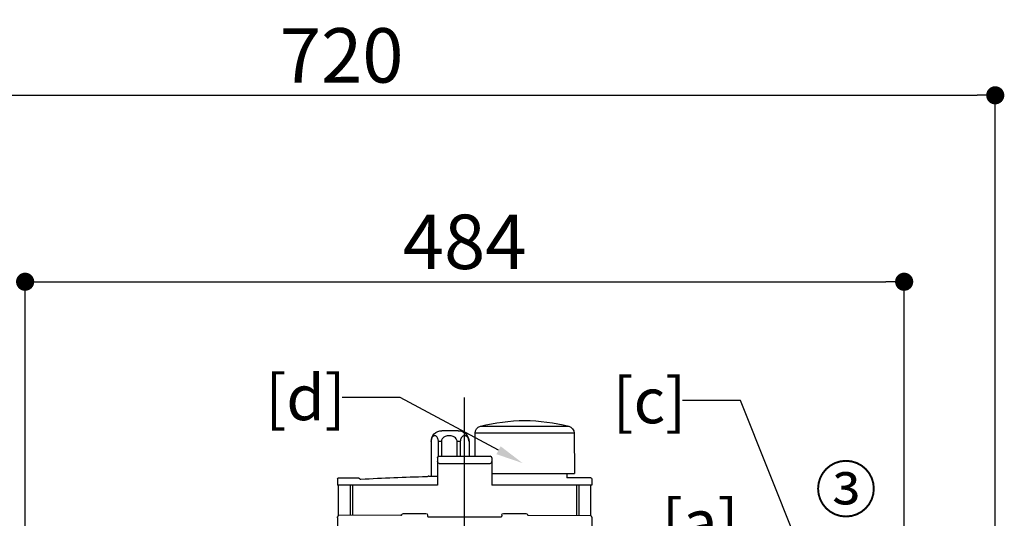
# Model space of a CAD drawing. Units: millimetres. Extents: x 105 to 2890, y 137 to 2051.
# Drawn here: x 1419 to 1962, y 871 to 1146 of the extents above; entities that cross this region are included whole.
import ezdxf
from ezdxf import colors
from ezdxf.entities.mleader import LeaderData, LeaderLine
from ezdxf.enums import TextEntityAlignment as Align
from ezdxf.math import Vec2, Vec3

# ---------------------------------------------------------------- set-up
doc = ezdxf.new("R2010")
doc.units = ezdxf.units.MM
doc.linetypes.add('STCENTER', pattern=[17.4625, 12.7, -1.5875, 1.5875, -1.5875])
doc.layers.get('0').update_dxf_attribs({"color": 254})
for name, color, linetype in [('_0-1_中心線', 54, 'Continuous'), ('_0-3_引き出し文字', 210, 'Continuous'), ('_0-4_能力曲線', 22, 'Continuous'), ('_0-5_本体', 7, 'Continuous'), ('_0-6_寸法線', 3, 'Continuous')]:
    doc.layers.add(name, color=color, linetype=linetype)
doc.styles.add('ＭＳ ゴシック', font='MS Gothic.ttf')
doc.dimstyles.new('sunpou kobayashi', dxfattribs={"dimscale": 10, "dimtxt": 3, "dimasz": 1, "dimexe": 0, "dimexo": 2, "dimgap": 0.7, "dimtad": 1, "dimdec": 0, "dimdsep": 46, "dimtxsty": 'ＭＳ ゴシック', "dimblk1": 'DOT', "dimblk2": 'DOT', "dimsah": 1, "dimcen": 0, "dimclrd": 256, "dimclre": 256, "dimclrt": 256, "dimazin": 0, "dimtfac": 1, "dimtdec": 0, "dimtix": 1, "dimtmove": 1, "dimatfit": 3, "dimldrblk": 'DOT', "dimfxl": 0, "dimtolj": 1, "dimtzin": 0, "dimlwd": -1, "dimlwe": -1, "dimarcsym": 0})

# ---------------------------------------------------------------- blocks, each defined once
blk = doc.blocks.new('_Dot')
at = {"color": 0, "linetype": 'ByBlock', "lineweight": -2}
blk.add_line((-0.5, 0), (-1, 0), dxfattribs=at)
at = {"color": 0, "linetype": 'ByBlock', "const_width": 0.5}
blk.add_lwpolyline([(-0.25, 0, 1), (0.25, 0, 1)], format="xyb", close=True, dxfattribs=at)
blk = doc.blocks.new('*D24')
at = {"layer": '_0-6_寸法線', "transparency": 16777216}
for p, q in [((1422.45, 835.26), (1422.45, 1001.32)), ((1432.45, 1001.32), (1896.58, 1001.32)), ((1906.58, 835.26), (1906.58, 1001.32))]:
    blk.add_line(p, q, dxfattribs=at)
at = {"layer": 'Defpoints', "color": 0, "linetype": 'STCENTER', "transparency": 16777216}
for p in [(1906.58, 1001.32), (1422.45, 815.26, 554.55), (1906.58, 815.26, 554.55)]:
    blk.add_point(p, dxfattribs=at)
at = {"layer": '_0-6_寸法線', "linetype": 'STCENTER', "transparency": 16777216, "xscale": 9.999999999999998, "yscale": 9.999999999999998, "zscale": 9.999999999999998, "rotation": 180}
blk.add_blockref('_Dot', (1422.45, 1001.32), dxfattribs=at)
at = {"layer": '_0-6_寸法線', "linetype": 'STCENTER', "transparency": 16777216, "xscale": 9.999999999999998, "yscale": 9.999999999999998, "zscale": 9.999999999999998}
blk.add_blockref('_Dot', (1906.58, 1001.32), dxfattribs=at)
at = {"layer": '_0-6_寸法線', "linetype": 'STCENTER', "transparency": 16777216, "insert": (1664.51, 1023.32), "char_height": 30, "attachment_point": 5, "style": 'ＭＳ ゴシック'}
blk.add_mtext('\\A1;484', dxfattribs=at)
blk = doc.blocks.new('*D26')
at = {"layer": '_0-6_寸法線', "transparency": 16777216}
for p, q in [((1236.79, 679.1), (1236.79, 1104.08)), ((1246.79, 1104.08), (1946.74, 1104.08)), ((1956.74, 689.88), (1956.74, 1104.08))]:
    blk.add_line(p, q, dxfattribs=at)
at = {"layer": 'Defpoints', "color": 0, "linetype": 'STCENTER', "transparency": 16777216}
for p in [(1956.74, 1104.08), (1956.74, 669.88, 104.85), (1236.79, 659.1, 245.45)]:
    blk.add_point(p, dxfattribs=at)
at = {"layer": '_0-6_寸法線', "linetype": 'STCENTER', "transparency": 16777216, "xscale": 9.999999999999998, "yscale": 9.999999999999998, "zscale": 9.999999999999998, "rotation": 180}
blk.add_blockref('_Dot', (1236.79, 1104.08), dxfattribs=at)
at = {"layer": '_0-6_寸法線', "linetype": 'STCENTER', "transparency": 16777216, "xscale": 9.999999999999998, "yscale": 9.999999999999998, "zscale": 9.999999999999998}
blk.add_blockref('_Dot', (1956.74, 1104.08), dxfattribs=at)
at = {"layer": '_0-6_寸法線', "linetype": 'STCENTER', "transparency": 16777216, "insert": (1596.77, 1126.08), "char_height": 30, "attachment_point": 5, "style": 'ＭＳ ゴシック'}
blk.add_mtext('\\A1;720', dxfattribs=at)

msp = doc.modelspace()

# ---------------------------------------------------------------- linework, layer by layer
at = {"layer": '_0-1_中心線'}
msp.add_line((1664.51, 475.88, 797.65), (1664.51, 937.52, 797.65), dxfattribs=at)
at = {"layer": '_0-5_本体', "extrusion": (-1, -2e-16, 0)}
for p, q in [((1670.21, 917.84, 456.53), (1670.1, 905.18, 456.53)), ((1724.87, 917.84, 456.53), (1725.06, 895.67, 456.53)), ((1646.05, 913.24, 478.55), (1646.05, 894.17, 478.55)), ((1650.04, 905.07, 486.76), (1650.04, 913.24, 486.76)), ((1651.69, 913.24, 487.83), (1651.69, 905.18, 487.83)), ((1660.39, 905.18, 488.26), (1660.39, 913.24, 488.26)), ((1662.13, 913.24, 487.36), (1662.13, 905.18, 487.36)), ((1666.97, 913.24, 478.55), (1666.97, 905.18, 478.55)), ((1594.52, 892.68, 478.55), (1594.46, 889.17, 478.55)), ((1734.51, 892.68, 478.55), (1734.57, 889.17, 478.55)), ((1594.96, 872.52, 478.55), (1594.96, 889.17, 478.55)), ((1734.07, 872.52, 478.55), (1734.07, 889.17, 478.55)), ((1594.46, 871.2, 478.55), (1594.46, 826.95, 478.55)), ((1644.11, 872.66, 548.34), (1644.11, 872.16, 548.34)), ((1684.92, 872.66, 548.34), (1684.92, 872.16, 548.34)), ((1734.57, 871.2, 478.55), (1734.57, 826.95, 478.55))]:
    msp.add_line(p, q, dxfattribs=at)
at = {"layer": '_0-5_本体'}
for p, q in [((1649.5, 904.18, 552.64), (1649.5, 889.17, 537.96)), ((1650.5, 905.18, 552.64), (1678.53, 905.18, 552.64)), ((1650.5, 901.18, 552.64), (1678.53, 901.18, 552.64)), ((1679.53, 904.18, 552.64), (1679.53, 889.17, 537.96)), ((1720.83, 895.67, 456.53), (1720.85, 893.17, 456.53)), ((1734.01, 893.17, 478.55), (1720.85, 893.17, 478.55)), ((1601.59, 872.55, 483.94), (1601.59, 889.17, 483.94)), ((1602.78, 889.17, 484.82), (1602.78, 872.55, 484.82)), ((1726.24, 872.55, 484.82), (1726.24, 889.17, 484.82)), ((1727.44, 889.17, 483.94), (1727.44, 872.55, 483.94)), ((1629.45, 872.66, 546.38), (1594.96, 872.52, 478.55)), ((1699.58, 872.66, 546.38), (1734.07, 872.52, 478.55))]:
    msp.add_line(p, q, dxfattribs=at)
at = {"layer": '_0-5_本体', "extrusion": (0, -2.969e-13, -1)}
for centre, radius, start, end in [((-1699.38, 816.81, -456.53), 108.08, 76.0072, 89.0236), ((-1695.7, 816.81, -456.53), 108.08, 90.9764, 103.9928), ((-1652, 913.24, -478.55), 5.95, 0, 90), ((-1661.01, 913.24, -478.55), 5.95, 90, 180), ((-1674.22, 917.81, -456.53), 4, 0.5, 76.0072), ((-1720.86, 917.81, -456.53), 4, 103.9928, 179.5), ((-1595.02, 892.67, -478.55), 0.5, 1, 90), ((-1734.01, 892.67, -478.55), 0.5, 90, 179), ((-1630.86, 872.66, -546.63), 1, 19.445, 90), ((-1685.92, 872.66, -548.34), 1, 0, 90), ((-1698.17, 872.66, -546.63), 1, 90, 160.555)]:
    msp.add_arc(centre, radius, start, end, dxfattribs=at)
at = {"layer": '_0-5_本体', "extrusion": (2e-16, -1, 2.969e-13)}
for centre, radius, start, end in [((1656.51, 478.55, -919.19), 4.5, 0, 180), ((1697.54, 456.53, -917.84), 27.33, 0, 180), ((1656.51, 478.55, -913.24), 10.46, 117.4568, 128.2168), ((1656.51, 478.55, -913.24), 10.46, 57.4568, 68.2168), ((1653.6, 479.04, -889.17), 59.07, 93.9811, 179.4771), ((1675.43, 479.04, -889.17), 59.07, 0.5229, 86.0189)]:
    msp.add_arc(centre, radius, start, end, dxfattribs=at)
at = {"layer": '_0-5_本体', "extrusion": (-2e-16, 1, -2.969e-13)}
for centre, radius, start, end in [((-1697.54, 456.53, 921.69), 24.29, 0, 180), ((-1697.54, 456.53, 895.67), 27.52, 49.1148, 180), ((-1600.47, 478.55, 893.17), 5.44, 0, 46.2362), ((-1600.47, 478.55, 889.17), 6, 0, 8.5941), ((-1728.56, 478.55, 889.17), 6, 171.4059, 180), ((-1664.51, 350.34, 873.66), 199.15, 80.2707, 83.8295), ((-1664.51, 350.34, 873.66), 199.15, 96.1705, 99.7293), ((-1664.51, 350.34, 871.66), 199.15, 84.2641, 95.7359)]:
    msp.add_arc(centre, radius, start, end, dxfattribs=at)
at = {"layer": '_0-5_本体', "extrusion": (0, -3.013e-13, -1)}
msp.add_arc((-1650.5, 904.18, -552.64), 1, 0, 90, dxfattribs=at)
at = {"layer": '_0-5_本体', "extrusion": (-4.4e-15, -2.924e-13, -1)}
msp.add_arc((-1650.5, 902.18, -552.64), 1, 270, 0, dxfattribs=at)
at = {"layer": '_0-5_本体'}
for centre, start, end in [((1678.53, 904.18, 552.64), 0, 90), ((1678.53, 902.18, 552.64), 270, 0)]:
    msp.add_arc(centre, 1, start, end, dxfattribs=at)
at = {"layer": '_0-5_本体', "extrusion": (-1e-15, -2.807e-13, -1)}
msp.add_arc((-1664.51, -68.56, -478.55), 962.74, 86.59968, 88.75617, dxfattribs=at)
at = {"layer": '_0-5_本体', "extrusion": (0.022432, 1.595e-13, 0.999748)}
msp.add_arc((893.17, -1633.57, 515.59), 1, 0, 22.4379, dxfattribs=at)
at = {"layer": '_0-5_本体', "extrusion": (1.31535e-05, 1, -7.14088e-07)}
msp.add_arc((-1593.51, 479.6, 889.19), 1.02, 180.9801, 188.5939, dxfattribs=at)
at = {"layer": '_0-5_本体', "extrusion": (-1.31535e-05, 1, -7.14091e-07)}
msp.add_arc((-1735.52, 479.6, 889.15), 1.02, 351.4061, 359.0199, dxfattribs=at)
at = {"layer": '_0-5_本体', "extrusion": (0, -2.702e-13, -1)}
msp.add_arc((-1643.11, 872.66, -548.34), 1, 90, 180, dxfattribs=at)
at = {"layer": '_0-5_本体'}
for points, knots in [([(1648.05, 916.47, 482.89), (1647.89, 916.47, 482.57), (1647.71, 916.43, 482.22), (1647.36, 916.29, 481.54), (1647.19, 916.17, 481.21), (1646.92, 915.92, 480.69), (1646.79, 915.77, 480.43), (1646.55, 915.4, 479.96), (1646.4, 915.1, 479.67), (1646.23, 914.57, 479.33), (1646.16, 914.28, 479.2), (1646.08, 913.78, 479.05), (1646.06, 913.48, 479.01), (1646.05, 913.24, 478.55)], [2.2596223, 2.2596223, 2.2596223, 2.2596223, 2.3667085, 2.3667085, 2.4737948, 2.4737948, 2.5562732, 2.5562732, 2.6671102, 2.6671102, 2.7505901, 2.7505901, 2.8245278, 2.8245278, 2.8245278, 2.8245278]), ([(1650.04, 913.24, 486.76), (1650.04, 913.48, 486.76), (1650.02, 913.78, 486.72), (1649.94, 914.28, 486.58), (1649.87, 914.57, 486.44), (1649.7, 915.1, 486.1), (1649.55, 915.4, 485.81), (1649.31, 915.77, 485.34), (1649.18, 915.92, 485.08), (1648.91, 916.17, 484.57), (1648.74, 916.29, 484.23), (1648.39, 916.43, 483.55), (1648.21, 916.47, 483.21), (1648.05, 916.47, 482.89)], [1.6947167, 1.6947167, 1.6947167, 1.6947167, 1.7686545, 1.7686545, 1.8521343, 1.8521343, 1.9629714, 1.9629714, 2.0454497, 2.0454497, 2.152536, 2.152536, 2.2596223, 2.2596223, 2.2596223, 2.2596223]), ([(1660.39, 913.24, 488.26), (1660.39, 913.48, 488.26), (1660.34, 913.78, 488.26), (1660.18, 914.28, 488.25), (1660.03, 914.57, 488.24), (1659.65, 915.1, 488.22), (1659.32, 915.4, 488.21), (1658.79, 915.77, 488.18), (1658.5, 915.92, 488.17), (1657.92, 916.17, 488.14), (1657.55, 916.29, 488.12), (1656.78, 916.43, 488.08), (1656.39, 916.47, 488.06), (1656.04, 916.47, 488.04), (1655.68, 916.47, 488.03), (1655.29, 916.43, 488.01), (1654.53, 916.29, 487.97), (1654.15, 916.17, 487.95), (1653.57, 915.92, 487.92), (1653.28, 915.77, 487.91), (1652.75, 915.4, 487.88), (1652.43, 915.1, 487.86), (1652.05, 914.57, 487.85), (1651.89, 914.28, 487.84), (1651.73, 913.78, 487.83), (1651.69, 913.48, 487.83), (1651.69, 913.24, 487.83)], [1.694717, 1.694717, 1.694717, 1.694717, 1.768654, 1.768654, 1.852134, 1.852134, 1.962971, 1.962971, 2.04545, 2.04545, 2.152536, 2.152536, 2.259622, 2.259622, 2.259622, 2.366709, 2.366709, 2.473795, 2.473795, 2.556273, 2.556273, 2.66711, 2.66711, 2.75059, 2.75059, 2.824528, 2.824528, 2.824528, 2.824528]), ([(1664.5, 916.47, 483.7), (1664.3, 916.47, 484), (1664.09, 916.43, 484.33), (1663.68, 916.29, 484.97), (1663.47, 916.17, 485.29), (1663.16, 915.92, 485.78), (1663, 915.77, 486.02), (1662.71, 915.4, 486.47), (1662.54, 915.1, 486.74), (1662.33, 914.57, 487.06), (1662.25, 914.28, 487.19), (1662.16, 913.78, 487.32), (1662.13, 913.48, 487.36), (1662.13, 913.24, 487.36)], [2.2596223, 2.2596223, 2.2596223, 2.2596223, 2.3667085, 2.3667085, 2.4737948, 2.4737948, 2.5562732, 2.5562732, 2.6671102, 2.6671102, 2.7505901, 2.7505901, 2.8245278, 2.8245278, 2.8245278, 2.8245278]), ([(1666.97, 913.24, 478.55), (1666.86, 913.48, 480.04), (1666.83, 913.78, 480.08), (1666.75, 914.28, 480.22), (1666.66, 914.57, 480.35), (1666.46, 915.1, 480.67), (1666.28, 915.4, 480.94), (1665.99, 915.77, 481.39), (1665.83, 915.92, 481.63), (1665.52, 916.17, 482.12), (1665.32, 916.29, 482.43), (1664.9, 916.43, 483.07), (1664.69, 916.47, 483.4), (1664.5, 916.47, 483.7)], [1.6947167, 1.6947167, 1.6947167, 1.6947167, 1.7686545, 1.7686545, 1.8521343, 1.8521343, 1.9629714, 1.9629714, 2.0454497, 2.0454497, 2.152536, 2.152536, 2.2596223, 2.2596223, 2.2596223, 2.2596223]), ([(1600.23, 893.17, 484.02), (1600.49, 893.17, 484.03), (1600.76, 893.17, 484.03), (1601.02, 893.17, 484.01), (1601.54, 893.17, 483.97), (1602.05, 893.17, 483.85), (1602.55, 893.17, 483.67)], [0.003957985, 0.003957985, 0.003957985, 0.003957985, 0.004749582, 0.004749582, 0.004749582, 0.006332776, 0.006332776, 0.006332776, 0.006332776]), ([(1602.55, 893.17, 483.67), (1602.81, 893.17, 483.57), (1603.06, 893.17, 483.45), (1603.54, 893.17, 483.18), (1603.77, 893.17, 483.03), (1604.42, 893.17, 482.52), (1604.81, 893.17, 482.11), (1605.27, 893.17, 481.43), (1605.41, 893.17, 481.19), (1605.66, 893.17, 480.7), (1605.76, 893.17, 480.44), (1605.92, 893.17, 479.91), (1605.98, 893.17, 479.65), (1606.07, 893.17, 479.1), (1606.09, 893.17, 478.82), (1606.09, 893.17, 478.55)], [0, 0, 0, 0, 0.000832884, 0.000832884, 0.001665767, 0.001665767, 0.003331535, 0.003331535, 0.004164419, 0.004164419, 0.004997302, 0.004997302, 0.005830186, 0.005830186, 0.006661209, 0.006661209, 0.006661209, 0.006661209]), ([(1606.09, 893.17, 478.55), (1606.11, 893.17, 478.55), (1606.13, 893.17, 478.55), (1606.18, 893.16, 478.55), (1606.21, 893.16, 478.55), (1606.28, 893.14, 478.55), (1606.33, 893.11, 478.55), (1606.43, 893.05, 478.55), (1606.47, 893, 478.55), (1606.51, 892.94, 478.55)], [0, 0, 0, 0, 0.00721687, 0.00721687, 0.01428583, 0.01428583, 0.03010217, 0.03010217, 0.05001697, 0.05001697, 0.05001697, 0.05001697]), ([(1606.51, 892.94, 478.55), (1606.57, 892.85, 478.55), (1606.64, 892.77, 478.55), (1606.81, 892.63, 478.55), (1606.91, 892.58, 478.55), (1607.11, 892.5, 478.55), (1607.22, 892.48, 478.55), (1607.36, 892.48, 478.55), (1607.38, 892.48, 478.55), (1607.41, 892.48, 478.55)], [0, 0, 0, 0, 0.0323786, 0.0323786, 0.0648885, 0.0648885, 0.0973937, 0.0973937, 0.1059593, 0.1059593, 0.1059593, 0.1059593]), ([(1643.62, 893.95, 478.55), (1643.71, 893.95, 478.55), (1643.81, 893.96, 478.55), (1644.05, 894, 478.55), (1644.2, 894.04, 478.55), (1644.34, 894.1, 478.55)], [0, 0, 0, 0, 0.02882725, 0.02882725, 0.07386627, 0.07386627, 0.07386627, 0.07386627]), ([(1594.46, 871.2, 478.55), (1594.46, 871.31, 478.55), (1594.48, 871.42, 478.55), (1594.55, 871.62, 478.55), (1594.6, 871.72, 478.55), (1594.68, 871.82, 478.55), (1594.7, 871.84, 478.55), (1594.71, 871.86, 478.55)], [0, 0, 0, 0, 0.03235992, 0.03235992, 0.06486994, 0.06486994, 0.07198374, 0.07198374, 0.07198374, 0.07198374]), ([(1594.71, 871.86, 478.55), (1594.78, 871.94, 478.55), (1594.84, 872.04, 478.55), (1594.93, 872.24, 478.55), (1594.95, 872.34, 478.55), (1594.96, 872.48, 478.55), (1594.96, 872.5, 478.55), (1594.96, 872.52, 478.55)], [0, 0, 0, 0, 0.03239601, 0.03239601, 0.06490533, 0.06490533, 0.0719839, 0.0719839, 0.0719839, 0.0719839]), ([(1734.07, 872.52, 478.55), (1734.07, 872.42, 478.55), (1734.09, 872.31, 478.55), (1734.15, 872.1, 478.55), (1734.21, 872, 478.55), (1734.29, 871.9, 478.55), (1734.3, 871.88, 478.55), (1734.32, 871.86, 478.55)], [0, 0, 0, 0, 0.03236805, 0.03236805, 0.06487837, 0.06487837, 0.07198424, 0.07198424, 0.07198424, 0.07198424]), ([(1734.32, 871.86, 478.55), (1734.39, 871.78, 478.55), (1734.45, 871.69, 478.55), (1734.53, 871.49, 478.55), (1734.56, 871.38, 478.55), (1734.57, 871.25, 478.55), (1734.57, 871.22, 478.55), (1734.57, 871.2, 478.55)], [0, 0, 0, 0, 0.03238228, 0.03238228, 0.06489212, 0.06489212, 0.07198346, 0.07198346, 0.07198346, 0.07198346])]:
    msp.add_open_spline(points, degree=3, knots=knots, dxfattribs=at)
for points in [[(1596.7, 893.17, 482.48), (1596.89, 893.17, 482.66), (1597.1, 893.17, 482.83), (1597.31, 893.17, 482.98)], [(1597.31, 893.17, 482.98), (1597.52, 893.17, 483.14), (1597.75, 893.17, 483.27), (1597.98, 893.17, 483.39)], [(1597.98, 893.17, 483.39), (1598.21, 893.17, 483.51), (1598.45, 893.17, 483.62), (1598.7, 893.17, 483.71)], [(1598.7, 893.17, 483.71), (1598.95, 893.17, 483.79), (1599.2, 893.17, 483.86), (1599.46, 893.17, 483.92)], [(1599.46, 893.17, 483.92), (1599.71, 893.17, 483.97), (1599.97, 893.17, 484), (1600.23, 893.17, 484.02)], [(1644.34, 894.1, 478.82), (1644.34, 894.1, 478.73), (1644.34, 894.1, 478.64), (1644.34, 894.1, 478.55)], [(1644.72, 894.17, 478.55), (1644.72, 894.17, 478.63), (1644.72, 894.17, 478.72), (1644.72, 894.17, 478.81)], [(1644.72, 894.17, 478.81), (1644.74, 894.17, 479.59), (1644.83, 894.17, 480.36), (1645, 894.17, 481.12)], [(1645, 894.17, 481.12), (1645, 894.17, 481.12), (1645, 894.17, 481.12), (1645, 894.17, 481.13)], [(1645, 894.17, 481.13), (1645.09, 894.17, 481.5), (1645.19, 894.17, 481.87), (1645.31, 894.17, 482.23)], [(1645.31, 894.17, 482.23), (1645.43, 894.17, 482.6), (1645.57, 894.17, 482.97), (1645.72, 894.17, 483.33)], [(1645.72, 894.17, 483.33), (1645.73, 894.17, 483.33), (1645.73, 894.17, 483.34), (1645.73, 894.17, 483.34)], [(1645.73, 894.17, 483.34), (1646.04, 894.17, 484.05), (1646.42, 894.17, 484.71), (1646.86, 894.17, 485.34)], [(1646.86, 894.17, 485.34), (1646.86, 894.17, 485.35), (1646.87, 894.17, 485.35), (1646.87, 894.17, 485.36)], [(1646.87, 894.17, 485.36), (1647.09, 894.17, 485.67), (1647.32, 894.17, 485.97), (1647.57, 894.17, 486.26)], [(1647.57, 894.17, 486.26), (1647.58, 894.17, 486.27), (1647.58, 894.17, 486.27), (1647.59, 894.17, 486.28)], [(1647.59, 894.17, 486.28), (1647.84, 894.17, 486.57), (1648.1, 894.17, 486.84), (1648.37, 894.17, 487.11)], [(1648.37, 894.17, 487.11), (1648.38, 894.17, 487.11), (1648.38, 894.17, 487.12), (1648.39, 894.17, 487.12)], [(1648.39, 894.17, 487.12), (1648.74, 894.17, 487.46), (1649.11, 894.17, 487.77), (1649.5, 894.17, 488.06)], [(1629.45, 872.66, 546.38), (1629.54, 872.66, 546.44), (1629.64, 872.69, 546.49), (1629.73, 872.74, 546.53)], [(1629.73, 872.74, 546.53), (1629.81, 872.8, 546.57), (1629.88, 872.89, 546.6), (1629.92, 872.99, 546.62)], [(1644.11, 872.16, 548.33), (1644.11, 872.09, 548.33), (1644.12, 872.02, 548.34), (1644.15, 871.96, 548.35)], [(1644.15, 871.96, 548.35), (1644.16, 871.93, 548.35), (1644.18, 871.91, 548.36), (1644.19, 871.88, 548.36)], [(1644.19, 871.88, 548.36), (1644.21, 871.85, 548.37), (1644.23, 871.83, 548.38), (1644.26, 871.8, 548.38)], [(1644.26, 871.8, 548.38), (1644.3, 871.76, 548.4), (1644.36, 871.72, 548.42), (1644.42, 871.69, 548.44)], [(1644.42, 871.69, 548.44), (1644.48, 871.67, 548.46), (1644.54, 871.66, 548.48), (1644.61, 871.66, 548.5)], [(1684.42, 871.66, 548.5), (1684.48, 871.66, 548.48), (1684.55, 871.67, 548.46), (1684.61, 871.69, 548.44)], [(1684.61, 871.69, 548.44), (1684.64, 871.71, 548.43), (1684.67, 871.72, 548.42), (1684.7, 871.74, 548.41)], [(1684.7, 871.74, 548.41), (1684.72, 871.76, 548.4), (1684.75, 871.78, 548.39), (1684.77, 871.8, 548.38)], [(1684.77, 871.8, 548.38), (1684.82, 871.84, 548.37), (1684.86, 871.9, 548.36), (1684.88, 871.96, 548.35)], [(1684.88, 871.96, 548.35), (1684.91, 872.02, 548.34), (1684.92, 872.09, 548.33), (1684.92, 872.16, 548.33)], [(1699.11, 872.99, 546.62), (1699.15, 872.89, 546.61), (1699.22, 872.81, 546.57), (1699.3, 872.75, 546.53)], [(1699.3, 872.75, 546.53), (1699.38, 872.69, 546.49), (1699.48, 872.66, 546.44), (1699.58, 872.66, 546.38)], [(1734.07, 872.52, 478.55), (1734.07, 872.52, 478.55), (1734.07, 872.52, 478.55), (1734.07, 872.52, 478.55)]]:
    msp.add_open_spline(points, degree=3, dxfattribs=at)

# ---------------------------------------------------------------- texts
at = {"layer": '_0-3_引き出し文字', "style": 'ＭＳ ゴシック'}
for s, p in [('[d]', (1598.97, 937.52)), ('[c]', (1786.49, 935.8))]:
    msp.add_text(s, height=25, dxfattribs=at).set_placement(p, align=Align.MIDDLE_RIGHT)
msp.add_text('[a]', height=25, dxfattribs=at).set_placement((1773.12, 868.65), align=Align.MIDDLE_LEFT)
at = {"layer": '_0-4_能力曲線', "style": 'ＭＳ ゴシック'}
msp.add_text('③', height=25, dxfattribs=at).set_placement((1874.52, 883.57), align=Align.MIDDLE)

# ---------------------------------------------------------------- dimensions: what is measured, and where the dimension line sits
at = {"layer": '_0-6_寸法線', "linetype": 'STCENTER'}
for base, p1, p2, picture, middle in [((1956.74, 1104.08), (1236.79, 659.1, 245.45), (1956.74, 669.88, 104.85), '*D26', (1596.77, 1126.08)), ((1906.58, 1001.32), (1422.45, 815.26, 554.55), (1906.58, 815.26, 554.55), '*D24', (1664.51, 1023.32))]:
    dim = msp.add_linear_dim(base=base, p1=p1, p2=p2, dimstyle='sunpou kobayashi', dxfattribs=at)
    dim.commit()
    dim.dimension.update_dxf_attribs({"geometry": picture, "text_midpoint": middle})

# ---------------------------------------------------------------- leaders
at = {"layer": '_0-3_引き出し文字'}
ml = msp.add_multileader_mtext('Standard', dxfattribs=at)
ml.set_content('', color=256, style='ＭＳ ゴシック')
ml.set_leader_properties()
ml.build(insert=Vec2(0, 0))
ml.multileader.update_dxf_attribs({"text_right_attachment_type": 6, "dogleg_length": 30, "arrow_head_size": 15})
ctx = ml.context
ctx.base_point, ctx.arrow_head_size, ctx.plane_origin = Vec3(1594.97, 939.52), 15, Vec3(2160.2, 1107.1)
ctx.right_attachment, ctx.text_align_type = 6, 2
notes = []
notes.append((ctx, [(0, (1, 1, 0), (1628.97, 937.52), (-1, 0), 30, [(0, [(1696.4, 901.36)], 0, [])])]))
ctx.mtext.insert, ctx.mtext.alignment, ctx.mtext.flow_direction = Vec3(1596.97, 941.52), 3, 5
ml = msp.add_multileader_mtext('Standard', dxfattribs=at)
ml.set_content('', color=256, style='ＭＳ ゴシック')
ml.set_leader_properties()
ml.build(insert=Vec2(0, 0))
ml.multileader.update_dxf_attribs({"text_right_attachment_type": 6, "dogleg_length": 30, "arrow_head_size": 15})
ctx = ml.context
ctx.base_point, ctx.arrow_head_size, ctx.plane_origin = Vec3(1782.49, 937.8), 15, Vec3(2317.72, 1047.83)
ctx.right_attachment, ctx.text_align_type = 6, 2
notes.append((ctx, [(0, (1, 1, 0), (1816.49, 935.8), (-1, 0), 30, [(0, [(1853.92, 842.09)], 0, [])])]))
ctx.mtext.insert, ctx.mtext.alignment, ctx.mtext.flow_direction = Vec3(1784.49, 939.8), 3, 5
for ctx, leaders in notes:
    for number, flags, end, landing, length, lines in leaders:
        leader = LeaderData()
        leader.index, (leader.has_last_leader_line, leader.has_dogleg_vector, leader.attachment_direction) = number, flags
        leader.last_leader_point, leader.dogleg_vector, leader.dogleg_length = Vec3(end), Vec3(landing), length
        for number, points, colour, breaks in lines:
            line = LeaderLine()
            line.index, line.vertices, line.color, line.breaks = number, Vec3.list(points), colors.encode_raw_color(colour), breaks
            leader.lines.append(line)
        ctx.leaders.append(leader)

doc.saveas('drawing.dxf')
